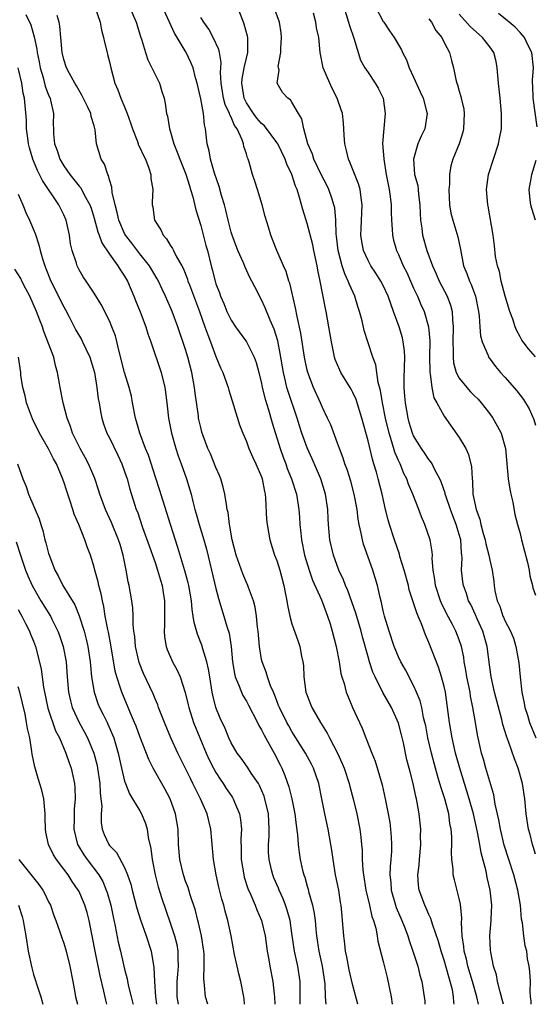
# Model space of a CAD drawing. Units: inches. Extents: x 2622000 to 2625000, y 1509000 to 1512000.
# Drawn here: x 2622547 to 2622615, y 1509000 to 1509129 of the extents above; entities that cross this region are included whole.
import ezdxf

# ---------------------------------------------------------------- set-up
doc = ezdxf.new("R2010")
doc.units = ezdxf.units.IN
doc.header["$MEASUREMENT"] = 0
doc.layers.add('LD26221509_2ft', color=103, linetype='Continuous')

msp = doc.modelspace()

# ---------------------------------------------------------------- linework, layer by layer
at = {"layer": 'LD26221509_2ft'}
for points, elevation in [([(2622557.07, 1509131), (2622557.77, 1509129), (2622557.95, 1509127.95), (2622558.23, 1509127), (2622558.36, 1509126.36), (2622558.68, 1509125), (2622558.76, 1509124.76), (2622559, 1509123.78), (2622559.17, 1509123), (2622559.72, 1509121), (2622560.12, 1509120.12), (2622560.52, 1509119), (2622561, 1509117.88), (2622561.35, 1509117), (2622561.78, 1509115.78), (2622562.02, 1509115), (2622562.69, 1509113.31), (2622562.84, 1509112.84), (2622563, 1509112.54), (2622563.47, 1509111.47), (2622563.72, 1509111), (2622564.19, 1509109.81), (2622564.45, 1509109), (2622564.45, 1509108.45), (2622564.69, 1509107), (2622564.64, 1509105.36), (2622564.61, 1509105), (2622564.69, 1509104.69), (2622564.93, 1509103), (2622565.74, 1509101.74), (2622566.05, 1509101), (2622566.52, 1509100.52), (2622567, 1509099.71), (2622567.29, 1509099.29), (2622567.42, 1509099), (2622567.83, 1509098.17), (2622568.51, 1509097), (2622568.68, 1509096.68), (2622569.25, 1509095.25), (2622569.32, 1509095), (2622569.51, 1509094.49), (2622570.84, 1509091), (2622571.56, 1509089), (2622571.92, 1509087.92), (2622572.29, 1509087), (2622573, 1509085.09), (2622573.61, 1509083.61), (2622573.89, 1509083), (2622574.39, 1509081.61), (2622574.59, 1509081), (2622574.68, 1509080.68), (2622575.32, 1509078.68), (2622576.11, 1509076.11), (2622576.53, 1509075), (2622577, 1509073.91), (2622577.34, 1509073), (2622577.84, 1509071.84), (2622578.26, 1509071), (2622579, 1509069.28), (2622579.09, 1509069), (2622579.37, 1509067.37), (2622579.48, 1509067), (2622579.54, 1509066.46), (2622579.66, 1509063.66), (2622579.72, 1509063), (2622580.09, 1509061), (2622580.72, 1509059), (2622581, 1509058.28), (2622581.39, 1509057), (2622581.95, 1509055), (2622582.1, 1509054.1), (2622582.34, 1509053), (2622582.41, 1509052.41), (2622582.71, 1509051), (2622583, 1509049.98), (2622583.77, 1509047.77), (2622584.03, 1509047), (2622584.27, 1509045.73), (2622584.44, 1509045), (2622584.5, 1509044.5), (2622584.58, 1509043), (2622584.84, 1509041), (2622585, 1509040.54), (2622585.44, 1509039.44), (2622585.6, 1509039), (2622586.75, 1509037), (2622587.63, 1509035.63), (2622587.94, 1509035), (2622588.99, 1509032.99), (2622589.62, 1509031.62), (2622589.86, 1509031), (2622590.51, 1509029), (2622590.6, 1509028.6), (2622591.03, 1509027), (2622591.52, 1509025), (2622591.93, 1509023), (2622592.04, 1509021.96), (2622592.16, 1509021), (2622592.23, 1509020.23), (2622592.25, 1509019), (2622592.32, 1509017.68), (2622592.4, 1509017), (2622592.73, 1509015), (2622593.2, 1509013), (2622593.52, 1509011.52), (2622593.72, 1509011), (2622594.01, 1509009.99), (2622594.19, 1509009), (2622594.3, 1509008.3), (2622595, 1509005.64), (2622595.52, 1509003.52), (2622596.04, 1509001), (2622596.17, 1509000)], 9086), ([(2622561.62, 1509131), (2622562.53, 1509129), (2622563.1, 1509127.1), (2622563.22, 1509126.78), (2622563.74, 1509125), (2622564.06, 1509124.06), (2622565.57, 1509121), (2622565.91, 1509119.91), (2622566.18, 1509119), (2622566.31, 1509118.31), (2622566.52, 1509117), (2622566.63, 1509116.63), (2622566.91, 1509115), (2622567, 1509114.73), (2622567.46, 1509113), (2622567.92, 1509111.92), (2622568.24, 1509111), (2622569.05, 1509109.05), (2622569.51, 1509107.51), (2622569.68, 1509107), (2622569.96, 1509106.04), (2622570.35, 1509104.35), (2622571, 1509102.29), (2622571.68, 1509099.68), (2622571.88, 1509099), (2622572.37, 1509097), (2622572.52, 1509096.52), (2622572.88, 1509095), (2622573, 1509094.61), (2622573.46, 1509093.46), (2622573.6, 1509093), (2622574.04, 1509092.04), (2622574.44, 1509091), (2622575, 1509089.86), (2622575.59, 1509089), (2622577.03, 1509087.03), (2622578.05, 1509085), (2622578.31, 1509084.31), (2622578.65, 1509083), (2622579, 1509081.54), (2622579.1, 1509081), (2622579.47, 1509079.47), (2622579.91, 1509078.09), (2622580.39, 1509076.39), (2622581.44, 1509073), (2622581.85, 1509071.85), (2622582.18, 1509071), (2622582.39, 1509070.39), (2622582.96, 1509069), (2622583.6, 1509067), (2622583.92, 1509065), (2622583.99, 1509063.99), (2622584.04, 1509063), (2622584.15, 1509061.86), (2622584.24, 1509061), (2622584.66, 1509059), (2622585.27, 1509057), (2622585.71, 1509055.71), (2622586.88, 1509053.12), (2622587.48, 1509051.48), (2622587.69, 1509051), (2622588.01, 1509049.99), (2622588.3, 1509049), (2622588.79, 1509047), (2622589.19, 1509045), (2622589.44, 1509043.44), (2622589.57, 1509043), (2622589.86, 1509042.14), (2622590.14, 1509041), (2622590.37, 1509040.37), (2622590.97, 1509039), (2622591.88, 1509037), (2622592.25, 1509036.25), (2622592.71, 1509035), (2622593.49, 1509033), (2622593.92, 1509031.92), (2622594.84, 1509028.84), (2622595.27, 1509027), (2622595.66, 1509025), (2622595.86, 1509023.86), (2622595.97, 1509023), (2622596.03, 1509021.97), (2622596.1, 1509021), (2622596.07, 1509020.07), (2622596, 1509019), (2622595.91, 1509018.09), (2622595.87, 1509017), (2622595.98, 1509015.98), (2622596.04, 1509015), (2622596.61, 1509013), (2622596.71, 1509012.71), (2622597.45, 1509011), (2622597.75, 1509010.25), (2622598.22, 1509009), (2622598.39, 1509008.39), (2622598.9, 1509007), (2622599.54, 1509005), (2622599.81, 1509003.81), (2622600.06, 1509003), (2622600.39, 1509001), (2622600.45, 1509000.45), (2622600.47, 1509000)], 9088), ([(2622604.33, 1509000), (2622604.29, 1509000.29), (2622604.26, 1509001), (2622604.09, 1509001.91), (2622603.81, 1509003), (2622603.61, 1509003.61), (2622603, 1509005.81), (2622602.6, 1509007), (2622602.27, 1509008.27), (2622601.47, 1509010.53), (2622601.27, 1509011.27), (2622601, 1509011.78), (2622600.64, 1509012.64), (2622600.45, 1509013), (2622599.72, 1509015), (2622599.65, 1509015.65), (2622599.56, 1509017), (2622599.71, 1509018.29), (2622599.76, 1509019), (2622599.94, 1509021), (2622599.92, 1509022.08), (2622599.94, 1509023), (2622599.73, 1509025), (2622599.48, 1509026.52), (2622599.38, 1509027), (2622599.3, 1509027.3), (2622598.94, 1509029), (2622598.53, 1509030.53), (2622598.42, 1509031), (2622598.12, 1509032.12), (2622597.65, 1509034.35), (2622597.4, 1509035.4), (2622597, 1509036.93), (2622596.07, 1509039), (2622594.96, 1509040.96), (2622593.92, 1509043), (2622593.64, 1509043.64), (2622593.19, 1509045), (2622593, 1509045.63), (2622592.26, 1509048.26), (2622592.08, 1509049), (2622591.39, 1509051.39), (2622590.33, 1509054.33), (2622590.03, 1509055), (2622589.77, 1509055.77), (2622589.18, 1509057), (2622588.44, 1509059), (2622587.98, 1509061), (2622587.8, 1509063), (2622587.76, 1509063.76), (2622587.71, 1509065), (2622587.42, 1509067), (2622586.78, 1509069), (2622585.65, 1509071.65), (2622585, 1509073.08), (2622584.31, 1509075), (2622583.99, 1509075.99), (2622583.68, 1509077), (2622582.49, 1509080.49), (2622582.34, 1509081), (2622582.16, 1509081.84), (2622581.87, 1509083), (2622581.46, 1509085.46), (2622581.13, 1509087.13), (2622580.68, 1509088.68), (2622580.14, 1509089.86), (2622579.49, 1509091.49), (2622579, 1509092.52), (2622578.72, 1509093), (2622578.49, 1509093.51), (2622577.74, 1509095), (2622577.48, 1509095.48), (2622576.83, 1509096.83), (2622576.63, 1509097.37), (2622575.88, 1509099), (2622575.12, 1509101), (2622575, 1509101.42), (2622574.6, 1509103), (2622574.32, 1509104.32), (2622574.13, 1509105), (2622573.75, 1509106.25), (2622573.42, 1509107.42), (2622572.82, 1509109.18), (2622572.28, 1509111), (2622572.1, 1509112.1), (2622571.83, 1509113), (2622571.65, 1509115), (2622571.51, 1509115.51), (2622571.38, 1509117), (2622571, 1509118.91), (2622570.53, 1509121), (2622570.32, 1509121.68), (2622569.99, 1509123), (2622569.71, 1509123.71), (2622569.08, 1509125), (2622567.91, 1509127), (2622567.56, 1509127.56), (2622565.98, 1509131)], 9090), ([(2622610.8, 1509000), (2622610.65, 1509000.65), (2622610.36, 1509001.64), (2622610.03, 1509003), (2622609.88, 1509003.88), (2622609.5, 1509005), (2622609.13, 1509006.87), (2622609.11, 1509007.11), (2622609.01, 1509009.01), (2622609.17, 1509011), (2622609.17, 1509011.17), (2622609.27, 1509013), (2622609.07, 1509015), (2622608.67, 1509016.67), (2622608.52, 1509017.48), (2622607.88, 1509019.88), (2622607.69, 1509021), (2622607.38, 1509022.62), (2622606.85, 1509025), (2622606.31, 1509027), (2622606.01, 1509028.01), (2622605.68, 1509029), (2622605.05, 1509031), (2622604.52, 1509033), (2622604.05, 1509035), (2622603.7, 1509037), (2622603.46, 1509039), (2622603.17, 1509041), (2622603, 1509041.76), (2622602.67, 1509043), (2622602.28, 1509044.28), (2622601, 1509047.53), (2622600.54, 1509048.54), (2622600.03, 1509049.97), (2622599.6, 1509051), (2622599.41, 1509051.41), (2622599, 1509052.73), (2622598.43, 1509054.43), (2622598.3, 1509055), (2622597.77, 1509057), (2622597.2, 1509058.8), (2622597.12, 1509059.12), (2622596.46, 1509061), (2622595.83, 1509063), (2622595.65, 1509063.65), (2622595.31, 1509065), (2622594.85, 1509067), (2622594.35, 1509069), (2622594.11, 1509069.9), (2622593.78, 1509071), (2622593.58, 1509071.58), (2622593, 1509074), (2622592.18, 1509077), (2622591.42, 1509079.42), (2622591, 1509080.36), (2622590.78, 1509080.78), (2622589.43, 1509083), (2622589.28, 1509083.28), (2622588.69, 1509084.69), (2622588.6, 1509085), (2622588.51, 1509085.49), (2622588.19, 1509087), (2622587.86, 1509089), (2622587.48, 1509091), (2622587.39, 1509091.39), (2622586.72, 1509095), (2622586.41, 1509096.41), (2622586.31, 1509097), (2622585.88, 1509099), (2622585.75, 1509099.75), (2622585, 1509102.54), (2622584.41, 1509104.41), (2622584.01, 1509105.99), (2622583.69, 1509107), (2622583.47, 1509107.47), (2622583, 1509109), (2622582.34, 1509110.34), (2622582.12, 1509111), (2622581.14, 1509113), (2622581, 1509113.21), (2622579.38, 1509115.38), (2622579, 1509115.68), (2622578.4, 1509116.4), (2622577.96, 1509117), (2622577, 1509118.42), (2622576.71, 1509119), (2622576.39, 1509121), (2622576.43, 1509121.57), (2622576.72, 1509123), (2622577, 1509124.28), (2622577.21, 1509125), (2622577.18, 1509126.82), (2622577.2, 1509127), (2622577.17, 1509127.17), (2622576.72, 1509128.72), (2622576.61, 1509129), (2622575.86, 1509131)], 9094), ([(2622614.47, 1509000), (2622614.46, 1509000.46), (2622614.38, 1509001), (2622614.32, 1509001.68), (2622614.35, 1509003), (2622614.26, 1509004.26), (2622614.18, 1509005), (2622613.98, 1509005.98), (2622613.86, 1509007), (2622613.67, 1509007.67), (2622613.49, 1509009), (2622613.3, 1509010.7), (2622613.2, 1509011.2), (2622613.03, 1509013), (2622612.69, 1509015), (2622612.16, 1509017), (2622611.5, 1509019), (2622610.9, 1509020.9), (2622610.41, 1509023), (2622610.21, 1509024.21), (2622609.72, 1509026.28), (2622609.52, 1509027.52), (2622609, 1509029.27), (2622608.5, 1509031), (2622608.18, 1509032.18), (2622607.94, 1509033), (2622607.48, 1509035), (2622607.39, 1509035.39), (2622607.12, 1509037), (2622606.8, 1509039), (2622606.48, 1509040.48), (2622606.41, 1509041), (2622605.99, 1509043), (2622605.88, 1509043.88), (2622605.66, 1509045), (2622605.59, 1509045.59), (2622605.29, 1509047), (2622605, 1509047.86), (2622604.55, 1509049), (2622604.1, 1509049.9), (2622603.34, 1509051.34), (2622602.68, 1509052.68), (2622602.55, 1509053), (2622601.86, 1509055), (2622601.78, 1509055.78), (2622601.55, 1509057), (2622601.43, 1509058.57), (2622601.46, 1509059), (2622601.43, 1509059.43), (2622601.16, 1509061), (2622600.48, 1509063), (2622600.02, 1509064.02), (2622599.67, 1509065), (2622598.91, 1509067), (2622598.33, 1509068.33), (2622598.1, 1509069), (2622597.73, 1509069.73), (2622597.21, 1509071), (2622597, 1509071.43), (2622596.53, 1509072.53), (2622596.14, 1509073.86), (2622595.76, 1509075), (2622595.3, 1509077), (2622594.9, 1509079), (2622594.62, 1509080.62), (2622594.33, 1509081.67), (2622594.14, 1509083), (2622594.01, 1509084.01), (2622593.64, 1509085), (2622592.97, 1509087), (2622592.51, 1509088.51), (2622592.22, 1509089.78), (2622591.9, 1509091), (2622591.66, 1509091.66), (2622591.28, 1509093), (2622590.55, 1509094.55), (2622590.41, 1509095), (2622589.93, 1509095.93), (2622589.59, 1509097), (2622589.06, 1509099), (2622588.87, 1509100.87), (2622588.83, 1509101.17), (2622588.77, 1509103), (2622588.62, 1509104.62), (2622588.52, 1509105), (2622588.27, 1509105.73), (2622587.86, 1509107), (2622587.59, 1509107.59), (2622586.9, 1509108.9), (2622585.88, 1509111), (2622585.68, 1509111.68), (2622585.07, 1509113), (2622584.54, 1509115), (2622584.3, 1509116.3), (2622583.85, 1509117), (2622583, 1509118.49), (2622582.8, 1509118.8), (2622582.45, 1509119), (2622581.77, 1509119.77), (2622581.05, 1509121), (2622581.3, 1509122.7), (2622581.21, 1509123), (2622581.19, 1509123.19), (2622581.53, 1509125), (2622581.52, 1509125.52), (2622581.64, 1509127), (2622581.58, 1509127.58), (2622581.37, 1509129), (2622580.63, 1509131)], 9096), ([(2622589.81, 1509131), (2622590.44, 1509129), (2622590.55, 1509128.55), (2622591.12, 1509126.88), (2622592, 1509124), (2622592.58, 1509123), (2622593, 1509122.37), (2622593.96, 1509121), (2622594.34, 1509120.34), (2622594.97, 1509119), (2622595.26, 1509117), (2622594.92, 1509113.08), (2622595.06, 1509111.06), (2622595.06, 1509111), (2622595.39, 1509109), (2622595.78, 1509107), (2622595.92, 1509106.08), (2622596.04, 1509105), (2622596.05, 1509104.05), (2622596.1, 1509103), (2622596.19, 1509101.81), (2622596.22, 1509101), (2622596.36, 1509100.36), (2622596.74, 1509099), (2622597, 1509098.48), (2622597.64, 1509097), (2622598.1, 1509096.1), (2622598.59, 1509095), (2622599, 1509094.07), (2622599.5, 1509093), (2622599.93, 1509091.93), (2622600.36, 1509091), (2622600.96, 1509089), (2622601.13, 1509087.13), (2622601.1, 1509085), (2622601.12, 1509083.12), (2622601.13, 1509083), (2622601.19, 1509082.81), (2622601.39, 1509081), (2622601.66, 1509079.66), (2622602.04, 1509079), (2622603, 1509077.23), (2622605, 1509074.46), (2622605.85, 1509073), (2622606.21, 1509072.21), (2622606.59, 1509070.59), (2622606.68, 1509069), (2622606.73, 1509068.73), (2622606.8, 1509067), (2622607, 1509065.98), (2622607.21, 1509065), (2622607.72, 1509063.72), (2622607.85, 1509063), (2622608.15, 1509061.85), (2622608.4, 1509061), (2622608.49, 1509060.49), (2622608.88, 1509059), (2622609, 1509058.32), (2622609.31, 1509057), (2622609.52, 1509055.52), (2622609.57, 1509055), (2622609.68, 1509054.32), (2622609.99, 1509053), (2622610.31, 1509052.31), (2622610.74, 1509051), (2622610.83, 1509050.83), (2622611, 1509050.39), (2622611.75, 1509049), (2622612.11, 1509048.11), (2622612.45, 1509047), (2622612.83, 1509044.83), (2622612.99, 1509043), (2622613.22, 1509041), (2622613.55, 1509039.55), (2622613.63, 1509039), (2622613.97, 1509037.97), (2622614.25, 1509037), (2622615.05, 1509035)], 9100), ([(2622593.98, 1509131), (2622595, 1509129.09), (2622595.07, 1509129), (2622595.84, 1509127.84), (2622596.42, 1509127), (2622597.38, 1509125.38), (2622597.52, 1509125), (2622598.06, 1509124.06), (2622598.41, 1509123), (2622599, 1509121.76), (2622599.86, 1509119.86), (2622600.26, 1509119), (2622600.71, 1509117.29), (2622600.77, 1509117), (2622600.45, 1509115), (2622599.98, 1509114.02), (2622599.57, 1509113), (2622598.98, 1509111), (2622599.13, 1509109), (2622599.53, 1509107.53), (2622599.6, 1509107), (2622599.65, 1509106.35), (2622599.83, 1509105), (2622599.86, 1509103.86), (2622599.9, 1509103), (2622600.07, 1509101.93), (2622600.17, 1509101), (2622600.74, 1509099), (2622601.47, 1509097), (2622601.96, 1509095.96), (2622602.35, 1509095), (2622603.39, 1509093), (2622603.84, 1509091.84), (2622604.05, 1509091), (2622604.09, 1509089.91), (2622604.2, 1509089), (2622604.16, 1509087), (2622604.2, 1509085.8), (2622604.18, 1509085), (2622604.26, 1509084.26), (2622604.6, 1509083), (2622605, 1509082.24), (2622605.98, 1509081), (2622606.46, 1509080.46), (2622607, 1509079.91), (2622607.46, 1509079.46), (2622607.87, 1509079), (2622609, 1509077.55), (2622609.41, 1509077), (2622609.99, 1509075.99), (2622610.5, 1509075), (2622611.06, 1509073), (2622611.43, 1509069), (2622611.64, 1509067.64), (2622611.78, 1509067), (2622612.05, 1509065.95), (2622612.32, 1509064.32), (2622612.67, 1509063), (2622613, 1509061.85), (2622613.19, 1509061), (2622613.96, 1509058.04), (2622614.19, 1509057), (2622614.29, 1509056.29), (2622614.61, 1509055), (2622614.68, 1509054.68), (2622615, 1509053.75)], 9102), ([(2622547.99, 1509130.01), (2622548.65, 1509128.65), (2622549.09, 1509127.09), (2622549.46, 1509125.46), (2622549.51, 1509125), (2622549.78, 1509123.78), (2622549.91, 1509123), (2622550.29, 1509121.71), (2622550.57, 1509120.57), (2622551, 1509119.43), (2622551.19, 1509119), (2622551.26, 1509118.74), (2622551.65, 1509117), (2622551.62, 1509115.62), (2622551.63, 1509115), (2622551.66, 1509114.34), (2622551.77, 1509113), (2622552.13, 1509112.13), (2622552.48, 1509111), (2622553, 1509110.12), (2622553.78, 1509109), (2622554.33, 1509108.33), (2622555, 1509107.47), (2622555.22, 1509107.22), (2622555.68, 1509106.32), (2622556.43, 1509105), (2622556.58, 1509104.58), (2622557, 1509103.27), (2622557.47, 1509101.47), (2622557.66, 1509101), (2622558.01, 1509100.01), (2622559, 1509098.54), (2622560.12, 1509097), (2622560.44, 1509096.44), (2622561, 1509095.64), (2622561.38, 1509095), (2622562.22, 1509093), (2622562.43, 1509092.43), (2622563.04, 1509090.96), (2622563.8, 1509089), (2622564.07, 1509088.07), (2622564.46, 1509087), (2622565.78, 1509083), (2622566.28, 1509081), (2622566.38, 1509080.38), (2622566.6, 1509078.6), (2622566.75, 1509077), (2622567.14, 1509075), (2622567.73, 1509073), (2622568.05, 1509072.05), (2622568.43, 1509071), (2622569.14, 1509069), (2622569.58, 1509067.58), (2622569.73, 1509067), (2622569.95, 1509066.05), (2622570.24, 1509065), (2622570.42, 1509064.42), (2622570.8, 1509063), (2622571.42, 1509061), (2622571.77, 1509059.77), (2622572.44, 1509057), (2622573, 1509054.6), (2622573.32, 1509053.32), (2622574.06, 1509051), (2622574.5, 1509049.5), (2622574.74, 1509048.74), (2622574.99, 1509046.99), (2622575.18, 1509045), (2622575.44, 1509043.44), (2622575.55, 1509043), (2622575.98, 1509042.02), (2622576.35, 1509041), (2622576.55, 1509040.55), (2622577, 1509039.82), (2622577.29, 1509039.29), (2622578.47, 1509037), (2622578.63, 1509036.63), (2622579, 1509036.05), (2622579.34, 1509035.34), (2622580.66, 1509033), (2622581.45, 1509031.45), (2622581.67, 1509031), (2622582.06, 1509030.06), (2622582.58, 1509028.58), (2622582.99, 1509027), (2622583.39, 1509025), (2622583.54, 1509023.55), (2622583.74, 1509022.26), (2622583.82, 1509021), (2622583.94, 1509019.94), (2622584.09, 1509019), (2622584.4, 1509017.6), (2622584.56, 1509017), (2622584.69, 1509016.69), (2622585, 1509015.5), (2622585.12, 1509015.12), (2622585.18, 1509014.82), (2622585.69, 1509013), (2622585.92, 1509011.92), (2622586.03, 1509011), (2622586.12, 1509009.88), (2622586.22, 1509009), (2622586.53, 1509007), (2622586.98, 1509005), (2622587.31, 1509002.69), (2622587.37, 1509001), (2622587.46, 1509000)], 9082), ([(2622591.64, 1509000), (2622591, 1509002.45), (2622590.53, 1509004.53), (2622590.22, 1509006.22), (2622590.05, 1509007), (2622589.95, 1509007.95), (2622589.8, 1509009), (2622589.66, 1509011), (2622589.58, 1509011.58), (2622589.46, 1509013), (2622589.39, 1509013.39), (2622589.14, 1509015), (2622588.74, 1509017), (2622588.4, 1509019), (2622588.23, 1509020.23), (2622588.11, 1509021), (2622587.74, 1509023), (2622587.31, 1509025), (2622586.94, 1509027), (2622586.54, 1509029), (2622585.83, 1509031), (2622585.55, 1509031.55), (2622584.78, 1509033), (2622583, 1509035.83), (2622582.57, 1509036.57), (2622582.33, 1509037), (2622581.34, 1509039), (2622581.25, 1509039.25), (2622581, 1509039.88), (2622580.7, 1509040.7), (2622580.55, 1509041), (2622580.18, 1509041.82), (2622579.78, 1509043), (2622579.62, 1509043.62), (2622579.06, 1509045), (2622579, 1509045.3), (2622578.73, 1509047), (2622578.54, 1509049), (2622578.46, 1509049.54), (2622578.32, 1509051), (2622578.16, 1509052.16), (2622577.93, 1509053), (2622577.27, 1509054.73), (2622577.19, 1509055), (2622577, 1509055.39), (2622576.52, 1509056.52), (2622575.65, 1509059), (2622575.14, 1509061), (2622575, 1509061.73), (2622574.83, 1509062.83), (2622574.78, 1509063), (2622574.6, 1509064.6), (2622574.49, 1509065), (2622574.37, 1509065.63), (2622574.18, 1509067), (2622573.94, 1509067.94), (2622573.64, 1509069), (2622573.46, 1509069.46), (2622573, 1509070.5), (2622572.28, 1509072.28), (2622571.95, 1509073), (2622571.33, 1509074.67), (2622571.16, 1509075.16), (2622571, 1509075.78), (2622570.73, 1509077), (2622570.7, 1509077.3), (2622570.27, 1509080.27), (2622570.2, 1509081), (2622569.83, 1509083), (2622569.3, 1509085), (2622569, 1509086.01), (2622568.01, 1509089), (2622567.26, 1509091), (2622567, 1509091.63), (2622566.36, 1509093), (2622565.92, 1509093.92), (2622565.43, 1509095), (2622565.28, 1509095.28), (2622564.27, 1509097), (2622563, 1509098.56), (2622561.95, 1509099.95), (2622561.12, 1509101), (2622561, 1509101.22), (2622560.23, 1509103), (2622560.02, 1509104.02), (2622559.74, 1509105), (2622559.37, 1509106.63), (2622559.33, 1509107.33), (2622559, 1509108.3), (2622558.86, 1509108.86), (2622558.77, 1509109), (2622558.34, 1509110.34), (2622557.92, 1509111), (2622557.32, 1509113), (2622557.14, 1509114.86), (2622557, 1509115.4), (2622556.61, 1509116.61), (2622556.56, 1509117), (2622556.18, 1509117.82), (2622555.39, 1509119.39), (2622555, 1509120.01), (2622554.65, 1509120.65), (2622554.44, 1509121), (2622553.75, 1509122.25), (2622553.36, 1509123), (2622553, 1509124.08), (2622552.79, 1509125), (2622552.59, 1509127), (2622552.46, 1509128.46), (2622552.39, 1509129), (2622552.12, 1509129.88)], 9084), ([(2622607.51, 1509000), (2622607.32, 1509001), (2622606.75, 1509003), (2622606.14, 1509005), (2622605.94, 1509005.94), (2622605.64, 1509007), (2622605.6, 1509007.6), (2622605.37, 1509009), (2622605.3, 1509010.7), (2622605.33, 1509011.33), (2622605.17, 1509013.17), (2622605, 1509013.91), (2622604.35, 1509016.35), (2622604.21, 1509017), (2622604.19, 1509017.81), (2622604.04, 1509019), (2622603.97, 1509019.97), (2622604.02, 1509021), (2622604.01, 1509021.99), (2622603.92, 1509023), (2622603.76, 1509023.76), (2622603.61, 1509025), (2622603.08, 1509027), (2622602.56, 1509028.56), (2622602.24, 1509029.76), (2622601.87, 1509031), (2622601.68, 1509031.68), (2622601.35, 1509033), (2622600.88, 1509035), (2622600.58, 1509036.58), (2622600.49, 1509037), (2622600.31, 1509037.69), (2622600.06, 1509039), (2622599.85, 1509039.85), (2622599.38, 1509041), (2622599, 1509041.86), (2622597.93, 1509043.93), (2622597.32, 1509045), (2622597, 1509045.66), (2622596.44, 1509047), (2622595.77, 1509049), (2622595.18, 1509051), (2622595, 1509051.7), (2622594.77, 1509052.77), (2622594.58, 1509053.42), (2622594.23, 1509055), (2622593.65, 1509057), (2622592.42, 1509060.42), (2622592.26, 1509061), (2622592.12, 1509061.88), (2622591.85, 1509063), (2622591.71, 1509063.71), (2622591.56, 1509065), (2622591.19, 1509067), (2622590.72, 1509068.72), (2622590.24, 1509070.24), (2622589.95, 1509071), (2622589.73, 1509071.73), (2622589.24, 1509073), (2622589, 1509073.69), (2622588.09, 1509076.09), (2622587.67, 1509077), (2622587, 1509078.37), (2622586.74, 1509079), (2622585.84, 1509081), (2622585.07, 1509083), (2622585, 1509083.29), (2622584.65, 1509085), (2622584.15, 1509088.15), (2622583.67, 1509090.33), (2622583.48, 1509091.48), (2622582.72, 1509094.72), (2622582.6, 1509095), (2622582.24, 1509096.24), (2622581.87, 1509097), (2622581, 1509099), (2622580.45, 1509100.45), (2622580.23, 1509101), (2622579.92, 1509102.08), (2622579.49, 1509103.49), (2622579.08, 1509105), (2622578.45, 1509107), (2622578.13, 1509108.12), (2622577.82, 1509109), (2622577.37, 1509110.63), (2622577.25, 1509111), (2622577.16, 1509111.16), (2622577, 1509111.72), (2622576.68, 1509112.68), (2622576.63, 1509113), (2622576.47, 1509113.53), (2622575.78, 1509115), (2622575.44, 1509115.44), (2622575, 1509116.51), (2622574.82, 1509116.82), (2622574.79, 1509117), (2622574.2, 1509118.2), (2622573.99, 1509119), (2622573.67, 1509121), (2622573.6, 1509122.4), (2622573.66, 1509123), (2622573.7, 1509123.7), (2622573.48, 1509125), (2622573.4, 1509125.4), (2622572.65, 1509127), (2622572.07, 1509128.07), (2622571.39, 1509129), (2622571, 1509129.62)], 9092), ([(2622615, 1509019.73), (2622614.73, 1509020.73), (2622614.63, 1509021), (2622614.31, 1509022.31), (2622614.12, 1509023), (2622613.81, 1509025), (2622613.61, 1509027), (2622613.3, 1509029), (2622612.74, 1509031), (2622612.24, 1509032.24), (2622611.48, 1509034.52), (2622611.21, 1509035.21), (2622611, 1509035.93), (2622610.74, 1509036.74), (2622610.6, 1509037.4), (2622609.63, 1509041), (2622609.17, 1509043), (2622609, 1509044.28), (2622608.68, 1509047), (2622608.11, 1509049), (2622607.37, 1509050.63), (2622607.15, 1509051.15), (2622606.5, 1509052.5), (2622606.23, 1509053), (2622605.94, 1509053.94), (2622605.54, 1509055), (2622605.47, 1509055.47), (2622605.31, 1509057), (2622605.38, 1509058.62), (2622605.35, 1509059), (2622605.3, 1509059.3), (2622605.19, 1509061), (2622605, 1509061.7), (2622604.6, 1509063), (2622604.14, 1509064.14), (2622603.83, 1509065), (2622603.22, 1509066.78), (2622603.15, 1509067), (2622603.13, 1509067.13), (2622602.62, 1509068.62), (2622602.45, 1509069), (2622601.78, 1509070.22), (2622601.42, 1509071), (2622601.26, 1509071.26), (2622601, 1509071.57), (2622600.44, 1509072.44), (2622600.05, 1509073), (2622599, 1509074.68), (2622598.86, 1509075), (2622598.43, 1509076.43), (2622598.27, 1509077), (2622597.91, 1509079), (2622597.86, 1509079.86), (2622597.74, 1509081), (2622597.74, 1509082.26), (2622597.82, 1509085), (2622597.78, 1509085.78), (2622597.64, 1509087), (2622597.52, 1509087.52), (2622597.09, 1509089), (2622596.37, 1509091), (2622595.99, 1509091.99), (2622595.66, 1509093), (2622595, 1509094.42), (2622594.69, 1509095), (2622594.04, 1509096.04), (2622593.38, 1509097), (2622593, 1509097.69), (2622592.4, 1509099), (2622592.18, 1509100.18), (2622592.07, 1509101), (2622592.12, 1509101.88), (2622592.24, 1509105), (2622592.09, 1509105.91), (2622591.97, 1509107), (2622591.76, 1509107.76), (2622590.62, 1509110.62), (2622590.42, 1509111), (2622590.16, 1509112.16), (2622589.94, 1509113), (2622589.85, 1509114.15), (2622589.77, 1509115.77), (2622589.63, 1509117), (2622589.49, 1509117.49), (2622588.96, 1509119), (2622588.29, 1509120.29), (2622587.96, 1509121), (2622587.1, 1509123), (2622586.69, 1509125), (2622586.53, 1509127), (2622586.24, 1509128.24), (2622586.15, 1509129), (2622585.82, 1509130.18)], 9098), ([(2622601, 1509129.45), (2622601.34, 1509129), (2622601.92, 1509127.92), (2622602.69, 1509127), (2622603, 1509126.32), (2622603.73, 1509125), (2622603.98, 1509123.98), (2622604.26, 1509123), (2622604.53, 1509121.47), (2622604.67, 1509121), (2622604.77, 1509120.77), (2622605, 1509119.92), (2622605.22, 1509119.22), (2622605.26, 1509119), (2622605.59, 1509117.59), (2622605.66, 1509117), (2622605.56, 1509115), (2622605.46, 1509114.54), (2622604.98, 1509113.02), (2622604.15, 1509111), (2622603.87, 1509110.13), (2622603.72, 1509109), (2622603.71, 1509107.71), (2622603.63, 1509107), (2622603.73, 1509105), (2622603.9, 1509103.9), (2622604.13, 1509103), (2622604.81, 1509100.81), (2622605.15, 1509099.15), (2622605.56, 1509097), (2622605.97, 1509095.97), (2622606.33, 1509095), (2622606.55, 1509094.55), (2622607.13, 1509093), (2622607.52, 1509091), (2622607.62, 1509090.38), (2622607.7, 1509089), (2622607.8, 1509087.8), (2622608.02, 1509087), (2622608.8, 1509085.2), (2622608.86, 1509085), (2622608.92, 1509084.92), (2622609.77, 1509083.77), (2622610.43, 1509083), (2622611, 1509082.37), (2622612.57, 1509080.57), (2622613, 1509079.99), (2622613.43, 1509079.43), (2622614.19, 1509078.19), (2622614.79, 1509076.79), (2622615, 1509076.08)], 9104), ([(2622615, 1509085.02), (2622614.08, 1509086.08), (2622613.39, 1509087), (2622613.24, 1509087.24), (2622613, 1509087.66), (2622612.54, 1509088.54), (2622612.36, 1509089), (2622612.03, 1509089.97), (2622611.64, 1509091), (2622611.02, 1509093), (2622610.49, 1509095), (2622610.27, 1509096.27), (2622610.01, 1509097), (2622609.78, 1509098.22), (2622609.63, 1509099.63), (2622609.45, 1509101), (2622608.81, 1509104.81), (2622608.76, 1509105), (2622608.59, 1509107), (2622608.85, 1509109), (2622609.48, 1509111), (2622610.14, 1509113), (2622610.29, 1509113.71), (2622610.53, 1509115), (2622610.55, 1509116.55), (2622610.57, 1509117), (2622610.38, 1509119), (2622610.15, 1509121), (2622609.99, 1509123), (2622609.83, 1509123.83), (2622609.52, 1509125), (2622609, 1509125.75), (2622608.06, 1509127), (2622606.45, 1509128.45), (2622605, 1509130.03)], 9106), ([(2622615.23, 1509115.23), (2622614.72, 1509119), (2622614.67, 1509120.67), (2622614.63, 1509121), (2622614.63, 1509121.37), (2622614.75, 1509123), (2622614.55, 1509125), (2622614.02, 1509126.02), (2622613.56, 1509127), (2622613, 1509127.66), (2622612.34, 1509128.34), (2622611.55, 1509129), (2622610.15, 1509130.15)], 9108), ([(2622584.06, 1509000), (2622584.08, 1509001), (2622584.06, 1509001.94), (2622584.08, 1509003), (2622583.75, 1509005), (2622583.32, 1509007), (2622583, 1509009.35), (2622582.75, 1509011), (2622582.38, 1509012.38), (2622582.17, 1509013), (2622581.85, 1509013.85), (2622581.33, 1509015), (2622581.24, 1509015.24), (2622580.62, 1509016.62), (2622580.47, 1509017), (2622580.32, 1509017.68), (2622579.98, 1509019), (2622579.92, 1509019.92), (2622579.91, 1509021), (2622579.98, 1509022.02), (2622580, 1509023), (2622579.9, 1509025), (2622579.44, 1509027), (2622579.34, 1509027.34), (2622578.74, 1509028.74), (2622578.58, 1509029), (2622577.65, 1509030.35), (2622577.14, 1509031.14), (2622576.31, 1509032.31), (2622575.78, 1509033), (2622575, 1509034.33), (2622574.69, 1509035), (2622574.21, 1509036.21), (2622573.57, 1509037.57), (2622573, 1509039), (2622572.59, 1509040.59), (2622572.51, 1509041), (2622572.19, 1509043), (2622572.04, 1509044.04), (2622571.82, 1509045), (2622571.29, 1509046.71), (2622571.17, 1509047.17), (2622570.6, 1509048.6), (2622570.13, 1509050.13), (2622570.02, 1509051), (2622569.86, 1509051.86), (2622569.78, 1509053), (2622569.44, 1509055), (2622569.36, 1509055.36), (2622568.92, 1509056.92), (2622568.01, 1509060.01), (2622567.02, 1509063), (2622565.6, 1509067.6), (2622565.11, 1509069.11), (2622564.12, 1509072.12), (2622563.76, 1509073), (2622562.98, 1509075), (2622562.56, 1509076.56), (2622562.42, 1509077), (2622562.05, 1509079), (2622561.88, 1509079.88), (2622561.61, 1509081), (2622560.99, 1509083), (2622560.27, 1509085.73), (2622559.79, 1509087.79), (2622559.32, 1509089), (2622559, 1509089.79), (2622557.93, 1509091.93), (2622557, 1509093.41), (2622555.94, 1509095), (2622555.55, 1509095.55), (2622555, 1509096.48), (2622554.75, 1509097), (2622554.65, 1509097.35), (2622554.12, 1509099), (2622553.9, 1509099.9), (2622553.75, 1509101), (2622553.3, 1509103), (2622553, 1509103.68), (2622552.35, 1509105), (2622550.19, 1509108.19), (2622549.82, 1509109), (2622549.53, 1509109.53), (2622548.93, 1509111), (2622548.47, 1509112.47), (2622548.35, 1509113), (2622548.25, 1509113.75), (2622548.11, 1509115), (2622548.11, 1509116.11), (2622547.94, 1509118.06), (2622547.84, 1509119), (2622547.66, 1509119.66), (2622547.47, 1509121), (2622547.02, 1509123.02)], 9080), ([(2622615.03, 1509103), (2622614.53, 1509104.53), (2622614.41, 1509105), (2622614.33, 1509105.67), (2622614.2, 1509107), (2622614.46, 1509108.46), (2622614.53, 1509109), (2622615.12, 1509110.88)], 9108), ([(2622547, 1509106.4), (2622547.63, 1509105), (2622548.01, 1509104.01), (2622548.51, 1509103), (2622549.22, 1509101.22), (2622549.73, 1509099.73), (2622549.89, 1509099), (2622550.23, 1509097.77), (2622550.49, 1509097), (2622550.64, 1509096.64), (2622551.28, 1509095), (2622553, 1509091.59), (2622553.22, 1509091.22), (2622553.69, 1509090.3), (2622554.56, 1509088.56), (2622555.31, 1509087.31), (2622555.48, 1509087), (2622555.9, 1509086.1), (2622556.44, 1509085), (2622557.02, 1509082.98), (2622557.35, 1509081), (2622557.54, 1509079.54), (2622557.65, 1509079), (2622557.84, 1509077.84), (2622558, 1509077), (2622558.24, 1509076.24), (2622558.67, 1509075), (2622559, 1509074.39), (2622560.12, 1509072.12), (2622560.65, 1509071), (2622561, 1509069.98), (2622561.31, 1509069), (2622561.66, 1509067.66), (2622562.29, 1509065.71), (2622562.53, 1509065), (2622562.67, 1509064.67), (2622563.36, 1509062.64), (2622564.22, 1509060.22), (2622564.67, 1509059), (2622565, 1509058.04), (2622565.34, 1509057), (2622565.7, 1509055.7), (2622565.93, 1509055), (2622566.07, 1509054.07), (2622566.26, 1509053), (2622566.25, 1509049.75), (2622566.2, 1509049), (2622566.26, 1509048.26), (2622566.47, 1509047), (2622566.6, 1509046.6), (2622567.27, 1509045), (2622567.9, 1509043.9), (2622568.29, 1509043), (2622568.97, 1509040.97), (2622569.35, 1509039.35), (2622569.42, 1509039), (2622570.06, 1509037), (2622570.88, 1509035), (2622571.74, 1509033), (2622572.13, 1509032.13), (2622572.7, 1509031), (2622573, 1509030.46), (2622573.56, 1509029.56), (2622573.96, 1509029), (2622574.36, 1509028.36), (2622575, 1509027.42), (2622575.18, 1509027.18), (2622575.29, 1509027), (2622575.46, 1509026.54), (2622576.11, 1509025), (2622576.24, 1509024.24), (2622576.35, 1509023), (2622576.29, 1509021.71), (2622576.33, 1509020.33), (2622576.34, 1509019), (2622576.65, 1509017), (2622576.72, 1509016.72), (2622577.2, 1509015.2), (2622577.54, 1509014.46), (2622578.16, 1509013), (2622578.39, 1509012.39), (2622579.01, 1509011), (2622579.48, 1509009), (2622579.73, 1509007), (2622579.9, 1509006.1), (2622580.08, 1509005), (2622580.5, 1509003), (2622580.67, 1509001.33), (2622580.72, 1509001), (2622580.73, 1509000)], 9078), ([(2622576.74, 1509000), (2622576.7, 1509000.7), (2622576.66, 1509001), (2622576.28, 1509003), (2622576.01, 1509004.01), (2622575.78, 1509005), (2622575.46, 1509006.54), (2622575, 1509009), (2622574.58, 1509011), (2622574.23, 1509012.23), (2622574.05, 1509013), (2622573.8, 1509013.8), (2622573.4, 1509015.4), (2622573.02, 1509017), (2622572.67, 1509019), (2622572.48, 1509021.52), (2622572.35, 1509023), (2622571.84, 1509025), (2622570.97, 1509027), (2622570.3, 1509028.3), (2622569.98, 1509029), (2622569.64, 1509029.64), (2622569, 1509030.99), (2622568.01, 1509033), (2622567.07, 1509035), (2622566.23, 1509037), (2622565.9, 1509037.9), (2622565.47, 1509039), (2622565.35, 1509039.35), (2622565, 1509040.14), (2622564.76, 1509040.76), (2622563.46, 1509043.46), (2622562.89, 1509044.89), (2622562.43, 1509047), (2622562.32, 1509048.32), (2622562.21, 1509049), (2622562.11, 1509049.89), (2622562.1, 1509051), (2622562.06, 1509052.06), (2622561.94, 1509053), (2622561.58, 1509055), (2622561.47, 1509055.47), (2622561.21, 1509057), (2622560.82, 1509059), (2622560.39, 1509060.39), (2622560.21, 1509061), (2622559.28, 1509063.28), (2622558.48, 1509065), (2622557.72, 1509067), (2622557.56, 1509067.56), (2622557.06, 1509069.06), (2622556.26, 1509071), (2622555.82, 1509071.82), (2622555.13, 1509073), (2622554.14, 1509075), (2622553.88, 1509075.88), (2622553.45, 1509077), (2622552.93, 1509079), (2622552.51, 1509081), (2622552.44, 1509081.56), (2622552.19, 1509083), (2622551.91, 1509083.91), (2622551.68, 1509085), (2622550.39, 1509088.39), (2622550.19, 1509089), (2622549.85, 1509089.85), (2622549.43, 1509091), (2622548.54, 1509093), (2622548.02, 1509093.98), (2622547.49, 1509095), (2622547.34, 1509095.33), (2622546.54, 1509096.54)], 9076), ([(2622571.92, 1509000), (2622571.64, 1509001), (2622571.52, 1509002.48), (2622571.39, 1509003.39), (2622571.47, 1509005), (2622571.45, 1509006.55), (2622571.41, 1509007), (2622571.1, 1509009), (2622570.71, 1509010.71), (2622570.62, 1509011), (2622570.3, 1509012.3), (2622569.62, 1509014.38), (2622569.34, 1509015.34), (2622569, 1509016.19), (2622568.72, 1509017), (2622568.24, 1509019), (2622568.09, 1509021), (2622568.02, 1509023), (2622567.69, 1509025), (2622566.97, 1509027), (2622566.28, 1509028.28), (2622564.77, 1509031), (2622564.16, 1509032.16), (2622563, 1509035.17), (2622562.51, 1509036.51), (2622562.31, 1509037), (2622561.76, 1509038.24), (2622560.62, 1509041), (2622560.46, 1509041.54), (2622559.97, 1509043), (2622559.76, 1509043.76), (2622559.2, 1509047.2), (2622558.86, 1509048.86), (2622558.77, 1509049.23), (2622558.43, 1509051), (2622558.25, 1509052.25), (2622558.07, 1509053), (2622557.91, 1509053.91), (2622557.6, 1509055), (2622557.51, 1509055.51), (2622557.1, 1509057), (2622557, 1509057.42), (2622556.5, 1509059), (2622556.07, 1509060.07), (2622555.76, 1509061), (2622554.97, 1509063), (2622554.36, 1509064.36), (2622554.18, 1509065), (2622553.8, 1509066.2), (2622553.38, 1509067.38), (2622553, 1509068.63), (2622552.8, 1509069.2), (2622552.03, 1509071), (2622551.66, 1509071.66), (2622551, 1509072.96), (2622549.81, 1509075), (2622548.88, 1509076.88), (2622548.1, 1509079), (2622547.92, 1509079.92), (2622547.61, 1509081), (2622547.36, 1509082.64), (2622547.33, 1509083), (2622547.06, 1509085)], 9074), ([(2622546.93, 1509071), (2622547.61, 1509069), (2622548.03, 1509068.03), (2622548.37, 1509067), (2622549.77, 1509063.77), (2622549.97, 1509063), (2622550.23, 1509062.23), (2622550.52, 1509061), (2622550.63, 1509060.63), (2622551, 1509059.21), (2622551.1, 1509058.9), (2622551.84, 1509057), (2622552.26, 1509056.26), (2622552.88, 1509055), (2622554.46, 1509052.46), (2622555.03, 1509051.03), (2622555.66, 1509049), (2622555.95, 1509047.95), (2622556.18, 1509047), (2622556.47, 1509045), (2622556.5, 1509044.5), (2622556.63, 1509043), (2622556.98, 1509040.98), (2622557.49, 1509039.49), (2622557.69, 1509039), (2622558.13, 1509038.13), (2622558.68, 1509037), (2622558.79, 1509036.79), (2622559.41, 1509035.41), (2622559.57, 1509035), (2622559.79, 1509034.21), (2622560.16, 1509033), (2622560.59, 1509031), (2622561, 1509029.32), (2622561.11, 1509029), (2622561.64, 1509027.64), (2622562.04, 1509027), (2622563, 1509025.39), (2622563.22, 1509025), (2622563.74, 1509023.74), (2622563.94, 1509023), (2622564.1, 1509021.9), (2622564.45, 1509020.45), (2622564.64, 1509019), (2622565.01, 1509017), (2622565.41, 1509015.41), (2622565.89, 1509013.89), (2622567, 1509010.71), (2622567.57, 1509009), (2622567.85, 1509007.85), (2622568, 1509007), (2622567.99, 1509006.01), (2622568.03, 1509005), (2622567.96, 1509003.96), (2622567.86, 1509003), (2622567.87, 1509001), (2622568.02, 1509000)], 9072), ([(2622546.75, 1509060.75), (2622547.29, 1509059), (2622547.98, 1509057), (2622548.29, 1509056.29), (2622548.83, 1509055), (2622549, 1509054.68), (2622549.98, 1509053), (2622551.23, 1509051), (2622551.42, 1509050.58), (2622552.22, 1509049), (2622552.44, 1509048.44), (2622552.92, 1509047), (2622553.3, 1509045), (2622553.43, 1509043), (2622553.6, 1509041), (2622553.86, 1509039.86), (2622554.1, 1509039), (2622555.03, 1509037), (2622555.74, 1509035.74), (2622556.12, 1509035), (2622556.96, 1509033), (2622557.38, 1509031.38), (2622557.45, 1509031), (2622557.74, 1509029), (2622557.78, 1509027.78), (2622557.89, 1509027), (2622557.98, 1509026.02), (2622557.91, 1509025), (2622557.9, 1509023.9), (2622558.05, 1509023), (2622558.32, 1509022.32), (2622558.9, 1509021), (2622559, 1509020.87), (2622559.95, 1509019.95), (2622561, 1509017.97), (2622561.39, 1509017), (2622561.8, 1509015.8), (2622561.99, 1509015), (2622562.61, 1509012.61), (2622563.08, 1509011.08), (2622563.82, 1509009), (2622564.48, 1509007), (2622564.84, 1509004.84), (2622564.91, 1509003), (2622565.04, 1509001), (2622565.17, 1509000)], 9070), ([(2622547, 1509051.87), (2622547.29, 1509051.29), (2622547.47, 1509051), (2622547.98, 1509050.02), (2622548.47, 1509049), (2622548.61, 1509048.61), (2622549, 1509047.71), (2622549.28, 1509047), (2622549.64, 1509045.64), (2622550.03, 1509044.03), (2622550.34, 1509041.66), (2622550.91, 1509038.91), (2622551.93, 1509035.93), (2622552.43, 1509035), (2622553.28, 1509033), (2622553.7, 1509031.7), (2622553.96, 1509031), (2622554.41, 1509029), (2622554.47, 1509028.47), (2622554.51, 1509027), (2622554.38, 1509025.62), (2622554.37, 1509024.37), (2622554.32, 1509023), (2622554.8, 1509021), (2622554.87, 1509020.87), (2622555.62, 1509019.62), (2622556.05, 1509019), (2622557.59, 1509017), (2622558.11, 1509016.11), (2622558.59, 1509015), (2622558.7, 1509014.7), (2622559.17, 1509013), (2622559.47, 1509011.47), (2622559.75, 1509010.25), (2622560.16, 1509008.16), (2622560.46, 1509007), (2622561, 1509004.61), (2622561.33, 1509003.33), (2622561.47, 1509002.53), (2622561.87, 1509001), (2622562.09, 1509000.09), (2622562.11, 1509000)], 9068), ([(2622558.67, 1509000), (2622558.53, 1509000.53), (2622558.27, 1509001.73), (2622557.76, 1509003.76), (2622557.11, 1509007), (2622556.78, 1509008.78), (2622556.32, 1509011), (2622556.05, 1509012.05), (2622555.76, 1509013), (2622555, 1509014.82), (2622554.91, 1509015), (2622554.12, 1509016.12), (2622553.56, 1509017), (2622553, 1509017.76), (2622552.03, 1509019), (2622551.64, 1509019.64), (2622550.99, 1509021), (2622550.63, 1509022.63), (2622550.58, 1509023), (2622550.53, 1509024.53), (2622550.54, 1509025), (2622550.36, 1509027), (2622550.11, 1509028.11), (2622549.65, 1509029.65), (2622549.17, 1509031.17), (2622548.84, 1509032.84), (2622548.8, 1509033.2), (2622548.52, 1509035), (2622548.22, 1509036.22), (2622548.11, 1509037), (2622547.9, 1509038.1), (2622547.21, 1509041), (2622547, 1509041.71)], 9066), ([(2622547.07, 1509019), (2622548.84, 1509016.84), (2622549, 1509016.6), (2622549.72, 1509015.72), (2622550.23, 1509015), (2622550.5, 1509014.5), (2622551, 1509013.44), (2622551.23, 1509013), (2622551.67, 1509011.67), (2622551.95, 1509011), (2622552.48, 1509009.52), (2622552.73, 1509008.73), (2622553, 1509008.02), (2622553.3, 1509007), (2622553.81, 1509005), (2622554.2, 1509003), (2622554.44, 1509001.56), (2622554.55, 1509001), (2622554.82, 1509000)], 9064), ([(2622547.06, 1509013), (2622547.52, 1509011.52), (2622547.65, 1509011), (2622547.77, 1509010.23), (2622547.99, 1509009), (2622548.31, 1509007), (2622548.78, 1509004.78), (2622549, 1509003.92), (2622549.24, 1509003.24), (2622549.45, 1509002.55), (2622549.96, 1509001), (2622550.25, 1509000)], 9062)]:
    msp.add_lwpolyline(points, dxfattribs=dict(at, elevation=elevation))

doc.saveas('drawing.dxf')
